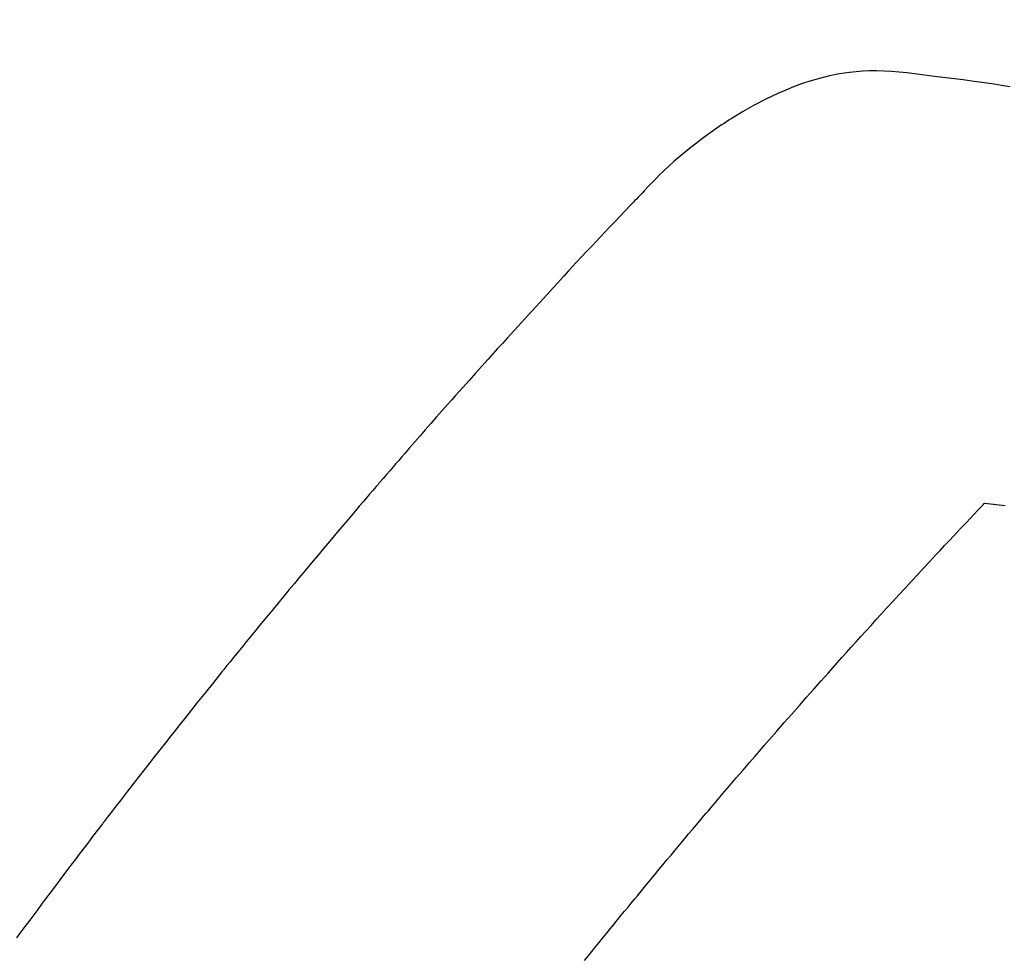
# Model space of a CAD drawing. Extents: x 55896 to 82369, y -11045 to -2175.
# Drawn here: x 71987 to 72001, y -4377 to -4363 of the extents above; entities that cross this region are included whole.
import ezdxf

# ---------------------------------------------------------------- set-up
doc = ezdxf.new("R2010")
doc.units = 0
doc.header["$LTSCALE"] = 50
doc.header["$MEASUREMENT"] = 0
doc.linetypes.add('HIDDEN', pattern=[0.375, 0.25, -0.125])
doc.layers.get('0').update_dxf_attribs({"linetype": 'CONTINUOUS'})
doc.layers.get('DEFPOINTS').update_dxf_attribs({"color": 146, "linetype": 'CONTINUOUS'})
for name, color, linetype in [('150-機器', 8, 'CONTINUOUS'), ('160-文字', 254, 'CONTINUOUS'), ('166-寸法B', 11, 'CONTINUOUS')]:
    doc.layers.add(name, color=color, linetype=linetype)
doc.styles.add('KH001', font='msgothic.ttc')
doc.dimstyles.new('KH1xx030', dxfattribs={"dimscale": 30, "dimtxt": 2, "dimasz": 0.6, "dimexe": 0.3, "dimexo": 1.2, "dimgap": 0.5, "dimtad": 3, "dimdec": 1, "dimdsep": 46, "dimlunit": 6, "dimtxsty": 'KH001', "dimblk": 'DOT', "dimcen": 1, "dimdle": 1, "dimclrd": 256, "dimclre": 256, "dimclrt": 256, "dimadec": 0, "dimazin": 0, "dimtfac": 1, "dimtdec": 1, "dimtix": 1, "dimtmove": 2, "dimatfit": 3, "dimldrblk": 'CLOSEDBLANK', "dimfxl": 1, "dimtolj": 1, "dimtzin": 0, "dimlwd": -1, "dimlwe": -1, "dimarcsym": 0})

# ---------------------------------------------------------------- blocks, each defined once
blk = doc.blocks.new('F402_H')
at = {"layer": '150-機器', "color": 13, "linetype": 'HIDDEN'}
for points in [[(-228.369, -134.477), (-228.253, -134.459), (-228.148, -134.443), (-228.042, -134.428), (-227.937, -134.412), (-227.832, -134.398), (-227.709, -134.382), (-227.587, -134.367), (-227.464, -134.352), (-227.342, -134.336), (-227.127, -134.308), (-226.912, -134.282), (-226.697, -134.263), (-226.482, -134.253), (-226.387, -134.254), (-226.292, -134.258), (-226.197, -134.265), (-226.103, -134.274), (-225.96, -134.296), (-225.819, -134.324), (-225.679, -134.359), (-225.54, -134.4), (-225.425, -134.438), (-225.312, -134.479), (-225.2, -134.524), (-225.09, -134.572), (-224.92, -134.653), (-224.754, -134.739), (-224.59, -134.832), (-224.43, -134.93), (-224.396, -134.951), (-224.362, -134.973), (-224.328, -134.996), (-224.294, -135.018), (-224.063, -135.179), (-223.839, -135.349), (-223.623, -135.53), (-223.418, -135.722), (-223.363, -135.779), (-223.308, -135.836), (-223.253, -135.893), (-223.199, -135.951), (-223.171, -135.98), (-223.144, -136.009), (-223.116, -136.037), (-223.089, -136.066), (-223.068, -136.088), (-223.048, -136.109), (-223.027, -136.131), (-223.007, -136.152), (-222.931, -136.232), (-222.856, -136.311), (-222.78, -136.39), (-222.705, -136.47), (-222.643, -136.535), (-222.582, -136.601), (-222.52, -136.666), (-222.459, -136.732), (-222.386, -136.809), (-222.319, -136.88), (-222.24, -136.964), (-222.131, -137.082), (-222.098, -137.119), (-222.068, -137.152), (-222.049, -137.172), (-222.05, -137.171), (-222.055, -137.165), (-222.063, -137.157), (-222.07, -137.148), (-222.077, -137.141), (-222.081, -137.137), (-222.056, -137.163), (-222.015, -137.208), (-221.969, -137.259), (-221.723, -137.528), (-221.554, -137.712), (-221.416, -137.863), (-221.263, -138.031), (-221.195, -138.106), (-221.127, -138.18), (-221.06, -138.255), (-220.992, -138.33), (-220.905, -138.428), (-220.817, -138.526), (-220.729, -138.624), (-220.642, -138.723), (-220.588, -138.783), (-220.534, -138.844), (-220.48, -138.904), (-220.426, -138.965), (-220.345, -139.056), (-220.265, -139.147), (-220.185, -139.239), (-220.105, -139.33), (-220.031, -139.415), (-219.957, -139.499), (-219.884, -139.584), (-219.81, -139.668), (-219.77, -139.714), (-219.73, -139.76), (-219.69, -139.806), (-219.65, -139.852), (-219.604, -139.906), (-219.557, -139.96), (-219.511, -140.015), (-219.464, -140.069), (-219.451, -140.085), (-219.438, -140.1), (-219.424, -140.116), (-219.411, -140.131), (-219.364, -140.186), (-219.318, -140.24), (-219.271, -140.294), (-219.225, -140.348), (-219.172, -140.41), (-219.119, -140.473), (-219.066, -140.535), (-219.013, -140.598), (-218.927, -140.699), (-218.841, -140.801), (-218.755, -140.902), (-218.67, -141.004), (-218.584, -141.106), (-218.498, -141.208), (-218.413, -141.311), (-218.327, -141.413), (-218.255, -141.5), (-218.182, -141.587), (-218.11, -141.674), (-218.038, -141.761), (-218.005, -141.801), (-217.973, -141.841), (-217.94, -141.881), (-217.907, -141.92), (-217.836, -142.008), (-217.764, -142.096), (-217.692, -142.183), (-217.62, -142.271), (-217.575, -142.327), (-217.529, -142.383), (-217.484, -142.438), (-217.438, -142.494), (-217.393, -142.55), (-217.348, -142.607), (-217.302, -142.663), (-217.257, -142.719), (-217.25, -142.727), (-217.244, -142.735), (-217.237, -142.743), (-217.231, -142.751), (-217.114, -142.895), (-216.997, -143.041), (-216.881, -143.186), (-216.766, -143.332), (-216.701, -143.413), (-216.637, -143.494), (-216.573, -143.575), (-216.509, -143.656), (-216.432, -143.754), (-216.355, -143.852), (-216.278, -143.949), (-216.201, -144.047), (-216.099, -144.178), (-215.997, -144.309), (-215.896, -144.44), (-215.795, -144.571), (-215.737, -144.645), (-215.68, -144.719), (-215.623, -144.793), (-215.566, -144.868), (-215.56, -144.876), (-215.554, -144.884), (-215.547, -144.892), (-215.541, -144.9), (-215.471, -144.99), (-215.402, -145.081), (-215.333, -145.173), (-215.264, -145.264), (-215.214, -145.33), (-215.164, -145.396), (-215.113, -145.462), (-215.063, -145.528), (-214.982, -145.636), (-214.901, -145.744), (-214.82, -145.853), (-214.738, -145.961), (-214.682, -146.036), (-214.626, -146.111), (-214.57, -146.186), (-214.514, -146.261), (-214.451, -146.345), (-214.39, -146.428), (-214.328, -146.512)], [(-228.012, -140.367), (-228.301, -140.397)], [(-222.356, -146.834), (-222.408, -146.77), (-222.46, -146.705), (-222.512, -146.641), (-222.564, -146.577), (-222.615, -146.513), (-222.667, -146.449), (-222.719, -146.385), (-222.771, -146.321), (-222.824, -146.257), (-222.876, -146.193), (-222.923, -146.135), (-222.971, -146.078), (-223.018, -146.02), (-223.066, -145.962), (-223.103, -145.916), (-223.141, -145.87), (-223.179, -145.823), (-223.217, -145.777), (-223.264, -145.72), (-223.312, -145.662), (-223.36, -145.605), (-223.407, -145.547), (-223.464, -145.478), (-223.522, -145.41), (-223.579, -145.341), (-223.636, -145.272), (-223.684, -145.215), (-223.732, -145.158), (-223.78, -145.1), (-223.828, -145.043), (-223.881, -144.981), (-223.934, -144.918), (-223.987, -144.856), (-224.04, -144.793), (-224.073, -144.754), (-224.107, -144.714), (-224.14, -144.675), (-224.174, -144.635), (-224.207, -144.596), (-224.241, -144.556), (-224.275, -144.516), (-224.309, -144.477), (-224.405, -144.364), (-224.502, -144.251), (-224.598, -144.139), (-224.695, -144.026), (-224.763, -143.948), (-224.831, -143.87), (-224.898, -143.792), (-224.966, -143.713), (-225.073, -143.591), (-225.18, -143.469), (-225.287, -143.347), (-225.394, -143.225), (-225.496, -143.109), (-225.598, -142.994), (-225.701, -142.878), (-225.804, -142.763), (-225.867, -142.692), (-225.93, -142.621), (-225.994, -142.549), (-226.058, -142.478), (-226.126, -142.402), (-226.195, -142.326), (-226.264, -142.25), (-226.333, -142.174), (-226.406, -142.093), (-226.48, -142.012), (-226.554, -141.932), (-226.627, -141.851), (-226.716, -141.754), (-226.804, -141.657), (-226.893, -141.561), (-226.982, -141.465), (-227.066, -141.374), (-227.15, -141.283), (-227.234, -141.193), (-227.318, -141.102), (-227.382, -141.034), (-227.446, -140.965), (-227.511, -140.896), (-227.575, -140.828), (-227.62, -140.781), (-227.664, -140.733), (-227.709, -140.686), (-227.754, -140.639), (-227.808, -140.581), (-227.863, -140.523), (-227.917, -140.466), (-227.972, -140.408), (-227.982, -140.398), (-227.992, -140.388), (-228.002, -140.377), (-228.012, -140.367)]]:
    blk.add_lwpolyline(points, dxfattribs=at)
blk = doc.blocks.new('_Dot')
at = {"color": 0, "linetype": 'ByBlock', "lineweight": -2}
blk.add_line((-0.5, 0), (-1, 0), dxfattribs=at)
at = {"color": 0, "linetype": 'ByBlock', "const_width": 0.5}
blk.add_lwpolyline([(-0.25, 0, 1), (0.25, 0, 1)], format="xyb", close=True, dxfattribs=at)
blk = doc.blocks.new('*D121')
at = {"layer": '166-寸法B', "transparency": 16777216}
for p, q in [((71938.418, -3710.058), (72118.665, -3710.058)), ((72109.665, -3728.058), (72109.665, -4417.058)), ((71950.818, -4435.058), (72118.665, -4435.058))]:
    blk.add_line(p, q, dxfattribs=at)
at = {"layer": 'DEFPOINTS', "color": 0, "transparency": 16777216}
for p in [(71902.418, -3710.058), (71914.818, -4435.058), (72109.665, -4435.058)]:
    blk.add_point(p, dxfattribs=at)
at = {"layer": '166-寸法B', "transparency": 16777216, "xscale": 18, "yscale": 18, "zscale": 18}
for p, rotation in [((72109.665, -3710.058), 90), ((72109.665, -4435.058), 270)]:
    blk.add_blockref('_Dot', p, dxfattribs=dict(at, rotation=rotation))
at = {"layer": '166-寸法B', "transparency": 16777216, "insert": (72064.665, -4072.558), "char_height": 60, "attachment_point": 5, "rotation": 90, "style": 'KH001'}
blk.add_mtext('\\A1;725', dxfattribs=at)
blk = doc.blocks.new('_ClosedBlank')
at = {"color": 0, "linetype": 'ByBlock', "lineweight": -2}
for p, q in [((-1, 0.16667), (0, 0)), ((-1, 0.16667), (-1, -0.16667)), ((0, 0), (-1, -0.16667))]:
    blk.add_line(p, q, dxfattribs=at)

msp = doc.modelspace()

# ---------------------------------------------------------------- block references
at = {"layer": '150-機器', "xscale": -1}
msp.add_blockref('F402_H', (71772.46, -4229.866), dxfattribs=at)

# ---------------------------------------------------------------- dimensions: what is measured, and where the dimension line sits
at = {"layer": '166-寸法B'}
dim = msp.add_linear_dim(base=(72109.665, -4435.058), p1=(71902.418, -3710.058), p2=(71914.818, -4435.058), angle=90, dimstyle='KH1xx030', dxfattribs=at)
dim.commit()
dim.dimension.update_dxf_attribs({"geometry": '*D121', "text_midpoint": (72064.665, -4072.558)})

# ---------------------------------------------------------------- leaders
at = {"layer": '160-文字', "annotation_type": 0, "has_hookline": 1, "hookline_direction": 1}
for points, text_width in [([(72332.453, -4210.058), (71385.367, -5598.572), (71384.767, -5598.572)], 1240.62), ([(72603.226, -4217.771), (71873.153, -5863.124), (71872.553, -5863.124)], 1630.62)]:
    msp.add_leader(points, dimstyle='KH1xx030', override={"dimgap": 0.5, "dimtad": 1}, dxfattribs=dict(at, text_width=text_width))

doc.saveas('drawing.dxf')
